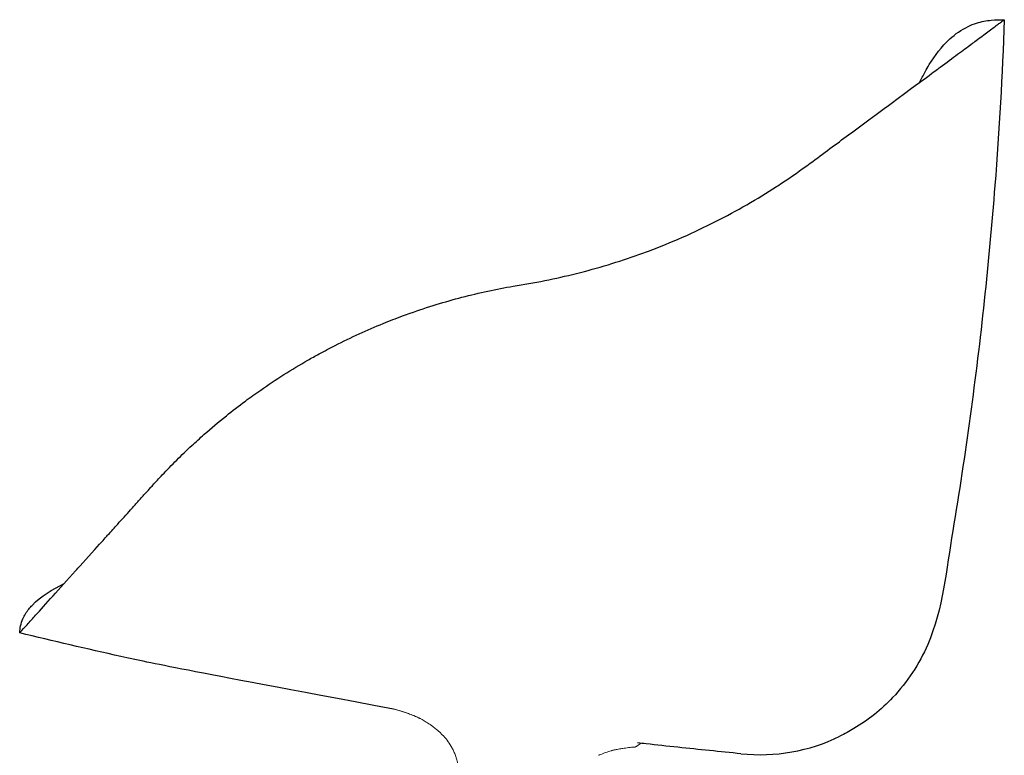
# Model space of a CAD drawing. Units: millimetres. Extents: x -2383 to 28609, y -1797 to 2013.
# Drawn here: x 5744 to 6337, y 330 to 773 of the extents above; entities that cross this region are included whole.
import ezdxf

# ---------------------------------------------------------------- set-up
doc = ezdxf.new("R2010")
doc.units = ezdxf.units.MM
doc.layers.add('00', color=7, linetype='Continuous', lineweight=20)
doc.layers.add('naughtone furniture', color=7, linetype='Continuous')

# ---------------------------------------------------------------- blocks, each defined once
blk = doc.blocks.new('ALCHB4S_SIDE')
at = {"layer": '00'}
for p, q in [((6117.92, 336.81), (6115.64, 335.15)), ((6093.3, 329.92), (6093.3, 329.92))]:
    blk.add_line(p, q, dxfattribs=at)
for points, knots in [([(5985.29, 351.75), (5985.29, 351.75), (5985.27, 351.76), (5985.14, 351.83), (5984.97, 351.91), (5984.43, 352.18), (5984.01, 352.38), (5982.85, 352.91), (5982.04, 353.27), (5980.62, 353.84), (5980.09, 354.05), (5979.06, 354.44), (5978.57, 354.62), (5977.65, 354.94), (5977.23, 355.09), (5976.08, 355.48), (5975.33, 355.73), (5974.05, 356.14), (5973.48, 356.31), (5972.45, 356.62), (5971.98, 356.76), (5971.02, 357.03), (5970.56, 357.16), (5969.72, 357.38), (5969.34, 357.48), (5969.02, 357.56)], [3.49947, 3.49947, 3.49947, 3.49947, 3.599103, 3.599103, 3.800756, 3.800756, 4.083407, 4.083407, 4.463651, 4.463651, 4.663774, 4.663774, 4.831185, 4.831185, 4.967098, 4.967098, 5.196439, 5.196439, 5.390067, 5.390067, 5.590006, 5.590006, 5.847232, 5.847232, 6.137465, 6.137465, 6.137465, 6.137465]), ([(5984.51, 352.14), (5984.36, 352.21), (5984.2, 352.29), (5983.48, 352.63), (5982.8, 352.93), (5981.1, 353.65), (5980, 354.09), (5978.31, 354.71), (5977.8, 354.89), (5976.51, 355.34), (5975.7, 355.61), (5974.32, 356.05), (5973.73, 356.23), (5972.67, 356.55), (5972.19, 356.69), (5971.23, 356.97), (5970.77, 357.1), (5970.13, 357.27), (5969.92, 357.33), (5969.72, 357.38)], [3.868002, 3.868002, 3.868002, 3.868002, 3.983468, 3.983468, 4.334375, 4.334375, 4.749288, 4.749288, 4.914759, 4.914759, 5.162918, 5.162918, 5.360967, 5.360967, 5.556515, 5.556515, 5.802285, 5.802285, 5.947969, 5.947969, 5.947969, 5.947969]), ([(5984.51, 352.14), (5984.64, 352.07), (5984.78, 352), (5984.91, 351.93), (5985.38, 351.68), (5985.84, 351.43), (5986.3, 351.18), (5987.15, 350.7), (5987.99, 350.2), (5988.83, 349.68), (5989.88, 349.02), (5990.92, 348.33), (5991.94, 347.6), (5992.15, 347.45), (5992.35, 347.3), (5992.56, 347.14), (5993.33, 346.58), (5994.08, 345.99), (5994.82, 345.38), (5996.41, 344.07), (5997.93, 342.66), (5999.33, 341.14)], [0.4874154, 0.4874154, 0.4874154, 0.4874154, 0.5, 0.5, 0.5, 0.5435842, 0.5435842, 0.5435842, 0.625, 0.625, 0.625, 0.728744, 0.728744, 0.728744, 0.75, 0.75, 0.75, 0.829181, 0.829181, 0.829181, 1, 1, 1, 1]), ([(5999.33, 341.14), (6000.27, 340.12), (6001.18, 339.03), (6002.03, 337.85), (6002.88, 336.67), (6003.68, 335.4), (6004.41, 334.02), (6004.78, 333.33), (6005.13, 332.61), (6005.46, 331.85), (6005.79, 331.1), (6006.1, 330.31), (6006.4, 329.48), (6006.55, 329.07), (6006.69, 328.65), (6006.83, 328.22), (6006.97, 327.79), (6007.11, 327.34), (6007.24, 326.89), (6007.37, 326.44), (6007.49, 325.97), (6007.61, 325.5), (6007.67, 325.26), (6007.73, 325.03), (6007.79, 324.78), (6007.85, 324.53), (6007.91, 324.27), (6007.96, 324.04), (6008.01, 323.81), (6008.05, 323.6), (6008.1, 323.39), (6008.14, 323.18), (6008.19, 322.95), (6008.23, 322.73), (6008.32, 322.29), (6008.4, 321.84), (6008.48, 321.39), (6008.64, 320.48), (6008.79, 319.54), (6008.92, 318.58), (6009.05, 317.62), (6009.17, 316.63), (6009.27, 315.61), (6009.38, 314.59), (6009.47, 313.54), (6009.55, 312.46), (6009.72, 310.3), (6009.84, 308.02), (6009.93, 305.59), (6010.03, 303.17), (6010.09, 300.6), (6010.14, 297.88)], [0, 0, 0, 0, 0.125, 0.125, 0.125, 0.25, 0.25, 0.25, 0.3125, 0.3125, 0.3125, 0.375, 0.375, 0.375, 0.40625, 0.40625, 0.40625, 0.4375, 0.4375, 0.4375, 0.46875, 0.46875, 0.46875, 0.484375, 0.484375, 0.484375, 0.5, 0.5, 0.5, 0.515625, 0.515625, 0.515625, 0.53125, 0.53125, 0.53125, 0.5625, 0.5625, 0.5625, 0.625, 0.625, 0.625, 0.6875, 0.6875, 0.6875, 0.75, 0.75, 0.75, 0.875, 0.875, 0.875, 1, 1, 1, 1]), ([(6093.3, 329.92), (6093.44, 329.99), (6093.58, 330.04), (6093.73, 330.1), (6094.79, 330.55), (6095.87, 330.96), (6096.97, 331.35), (6098.06, 331.74), (6099.17, 332.09), (6100.29, 332.42), (6100.3, 332.42), (6100.31, 332.42), (6100.33, 332.43)], [0.2334471, 0.2334471, 0.2334471, 0.2334471, 0.2501001, 0.2501001, 0.2501001, 0.3750834, 0.3750834, 0.3750834, 0.5000667, 0.5000667, 0.5000667, 0.5016127, 0.5016127, 0.5016127, 0.5016127]), ([(6101.23, 332.68), (6101.21, 332.68), (6101.18, 332.67), (6100.98, 332.61), (6100.79, 332.56), (6100.56, 332.5), (6100.51, 332.48), (6100.42, 332.46), (6100.39, 332.45), (6100.36, 332.44), (6100.35, 332.43), (6100.34, 332.43), (6100.33, 332.43), (6100.33, 332.43), (6100.33, 332.43), (6100.33, 332.43)], [0.3921971, 0.3921971, 0.3921971, 0.3921971, 0.3993604, 0.3993604, 0.4572339, 0.4572339, 0.4785546, 0.4785546, 0.4905221, 0.4905221, 0.4972244, 0.4972244, 0.5008557, 0.5008557, 0.504068, 0.504068, 0.504068, 0.504068]), ([(6101.23, 332.68), (6101.22, 332.68), (6101.21, 332.68), (6101.02, 332.63), (6100.84, 332.57), (6100.6, 332.51), (6100.54, 332.49), (6100.44, 332.46), (6100.41, 332.45), (6100.37, 332.44), (6100.35, 332.44), (6100.34, 332.43), (6100.33, 332.43), (6100.33, 332.43), (6100.33, 332.43), (6100.33, 332.43)], [0.3922728, 0.3922728, 0.3922728, 0.3922728, 0.3948088, 0.3948088, 0.4520342, 0.4520342, 0.475679, 0.475679, 0.4889363, 0.4889363, 0.4963744, 0.4963744, 0.5004348, 0.5004348, 0.5041639, 0.5041639, 0.5041639, 0.5041639]), ([(6113.47, 334.54), (6113.47, 334.54), (6113.46, 334.54), (6113.37, 334.53), (6113.2, 334.52), (6112.8, 334.49), (6112.64, 334.48), (6112.03, 334.42), (6111.51, 334.37), (6110.22, 334.22), (6109.62, 334.15), (6108.42, 333.99), (6107.88, 333.91), (6106.93, 333.77), (6106.55, 333.71), (6105.89, 333.6), (6105.6, 333.55), (6104.82, 333.42), (6104.32, 333.33), (6103.48, 333.17), (6103.12, 333.09), (6102.5, 332.97), (6102.23, 332.91), (6101.74, 332.8), (6101.53, 332.75), (6101.15, 332.67), (6101.01, 332.63), (6100.78, 332.57), (6100.73, 332.56), (6100.73, 332.56)], [0.281699, 0.281699, 0.281699, 0.281699, 0.332075, 0.332075, 0.466364, 0.466364, 0.625777, 0.625777, 1.075921, 1.075921, 1.384767, 1.384767, 1.593942, 1.593942, 1.717406, 1.717406, 1.806671, 1.806671, 1.954031, 1.954031, 2.074633, 2.074633, 2.188037, 2.188037, 2.315435, 2.315435, 2.477489, 2.477489, 2.696845, 2.696845, 2.696845, 2.696845]), ([(6113.46, 334.54), (6113.45, 334.54), (6113.45, 334.54), (6113.37, 334.53), (6113.2, 334.52), (6112.8, 334.49), (6112.64, 334.48), (6112.03, 334.42), (6111.51, 334.37), (6110.22, 334.22), (6109.62, 334.15), (6108.42, 333.99), (6107.88, 333.91), (6106.93, 333.77), (6106.55, 333.71), (6105.89, 333.6), (6105.6, 333.55), (6104.82, 333.42), (6104.32, 333.33), (6103.48, 333.17), (6103.12, 333.09), (6102.5, 332.97), (6102.23, 332.91), (6101.74, 332.8), (6101.53, 332.75), (6101.32, 332.7), (6101.27, 332.69), (6101.23, 332.68)], [0.316535, 0.316535, 0.316535, 0.316535, 0.332075, 0.332075, 0.466364, 0.466364, 0.625777, 0.625777, 1.075921, 1.075921, 1.384767, 1.384767, 1.593942, 1.593942, 1.717406, 1.717406, 1.806671, 1.806671, 1.954031, 1.954031, 2.074633, 2.074633, 2.188037, 2.188037, 2.315435, 2.315435, 2.352636, 2.352636, 2.352636, 2.352636]), ([(6113.95, 334.56), (6113.74, 334.56), (6113.57, 334.55), (6113.48, 334.54), (6113.47, 334.54), (6113.46, 334.54)], [0, 0, 0, 0, 0.1391453, 0.1391453, 0.1615841, 0.1615841, 0.1615841, 0.1615841]), ([(6113.91, 334.58), (6113.91, 334.58), (6113.91, 334.58), (6113.91, 334.58), (6113.91, 334.58), (6113.91, 334.58), (6113.9, 334.58), (6113.9, 334.58), (6113.9, 334.58), (6113.9, 334.58), (6113.9, 334.58), (6113.9, 334.58), (6113.9, 334.58), (6113.9, 334.58), (6113.9, 334.58), (6113.9, 334.58), (6113.9, 334.57), (6113.9, 334.57), (6113.9, 334.57), (6113.9, 334.57), (6113.9, 334.57), (6113.9, 334.57), (6113.9, 334.57), (6113.9, 334.57), (6113.9, 334.57), (6113.9, 334.57), (6113.9, 334.57), (6113.91, 334.57), (6113.91, 334.57), (6113.91, 334.57), (6113.91, 334.57), (6113.91, 334.57), (6113.91, 334.57), (6113.91, 334.57), (6113.91, 334.57), (6113.91, 334.57), (6113.91, 334.57), (6113.91, 334.57), (6113.91, 334.57), (6113.92, 334.57), (6113.92, 334.57), (6113.92, 334.57), (6113.92, 334.57), (6113.92, 334.57), (6113.92, 334.57), (6113.92, 334.57), (6113.92, 334.57), (6113.92, 334.57), (6113.92, 334.57), (6113.93, 334.57), (6113.93, 334.57), (6113.93, 334.57), (6113.93, 334.57), (6113.93, 334.57), (6113.93, 334.57), (6113.93, 334.57), (6113.93, 334.57), (6113.93, 334.57), (6113.93, 334.57), (6113.93, 334.57), (6113.93, 334.57), (6113.93, 334.57), (6113.93, 334.57), (6113.93, 334.57), (6113.93, 334.57), (6113.94, 334.57), (6113.94, 334.57), (6113.94, 334.57), (6113.94, 334.56), (6113.94, 334.56), (6113.94, 334.56), (6113.94, 334.56), (6113.94, 334.56), (6113.94, 334.56), (6113.95, 334.56), (6113.95, 334.56), (6113.95, 334.56), (6113.95, 334.56), (6113.95, 334.56)], [0, 0, 0, 0, 0.00390625, 0.00390625, 0.00390625, 0.0078125, 0.0078125, 0.0078125, 0.01171875, 0.01171875, 0.01171875, 0.01367188, 0.01367188, 0.01367188, 0.015625, 0.015625, 0.015625, 0.01660156, 0.01660156, 0.01660156, 0.0173786, 0.0173786, 0.0173786, 0.01757812, 0.01757812, 0.01757812, 0.01801987, 0.01801987, 0.01801987, 0.01855469, 0.01855469, 0.01855469, 0.01953125, 0.01953125, 0.01953125, 0.02148438, 0.02148438, 0.02148438, 0.0234375, 0.0234375, 0.0234375, 0.02539062, 0.02539062, 0.02539062, 0.02734375, 0.02734375, 0.02734375, 0.02929688, 0.02929688, 0.02929688, 0.03252099, 0.03252099, 0.03252099, 0.03276792, 0.03276792, 0.03276792, 0.03320312, 0.03320312, 0.03320312, 0.03515625, 0.03515625, 0.03515625, 0.0390625, 0.0390625, 0.0390625, 0.04426557, 0.04426557, 0.04426557, 0.046875, 0.046875, 0.046875, 0.04722319, 0.04722319, 0.04722319, 0.05078125, 0.05078125, 0.05078125, 0.05089315, 0.05089315, 0.05089315, 0.05089315]), ([(6114.01, 334.58), (6114.24, 334.59), (6114.48, 334.6), (6114.7, 334.66), (6114.72, 334.67), (6114.74, 334.67), (6114.77, 334.68), (6114.79, 334.69), (6114.81, 334.69), (6114.83, 334.7), (6114.95, 334.74), (6115.08, 334.8), (6115.19, 334.86), (6115.2, 334.87), (6115.21, 334.87), (6115.22, 334.88), (6115.37, 334.96), (6115.5, 335.06), (6115.64, 335.15)], [0.0550017, 0.0550017, 0.0550017, 0.0550017, 0.4277781, 0.4277781, 0.4277781, 0.4660831, 0.4660831, 0.4660831, 0.5004012, 0.5004012, 0.5004012, 0.7153466, 0.7153466, 0.7153466, 0.7330104, 0.7330104, 0.7330104, 0.9999993, 0.9999993, 0.9999993, 0.9999993]), ([(6093.3, 329.92), (6093.3, 329.92), (6093.3, 329.92), (6093.3, 329.92), (6093.3, 329.92), (6093.3, 329.92), (6093.3, 329.92), (6093.29, 329.92), (6093.29, 329.92), (6093.29, 329.92), (6093.28, 329.92), (6093.27, 329.91), (6093.26, 329.91), (6093.24, 329.9), (6093.23, 329.89), (6093.18, 329.87), (6093.14, 329.86), (6093.03, 329.81), (6092.96, 329.78), (6092.85, 329.73), (6092.81, 329.71), (6092.75, 329.69), (6092.72, 329.67), (6092.69, 329.66), (6092.69, 329.66), (6092.68, 329.66), (6092.68, 329.65), (6092.67, 329.65), (6092.67, 329.65), (6092.67, 329.65), (6092.67, 329.65), (6092.67, 329.65), (6092.67, 329.65), (6092.67, 329.65)], [0, 0, 0, 0, 0.00040222, 0.00040222, 0.00101957, 0.00101957, 0.00169817, 0.00169817, 0.0026221, 0.0026221, 0.00406351, 0.00406351, 0.00660388, 0.00660388, 0.01161637, 0.01161637, 0.02252847, 0.02252847, 0.04749455, 0.04749455, 0.05936756, 0.05936756, 0.0682898, 0.0682898, 0.07005512, 0.07005512, 0.07121293, 0.07121293, 0.07241967, 0.07241967, 0.07294763, 0.07294763, 0.07317195, 0.07317195, 0.07317195, 0.07317195])]:
    blk.add_open_spline(points, degree=3, knots=knots, dxfattribs=at)
at = {"layer": 'naughtone furniture'}
blk.add_arc((6190.08, 438.77), 108.77, 263.86036, 296.21923, dxfattribs=at)
for points, knots in [([(6337.17, 773.15), (6335.97, 739.83), (6334.08, 706.53), (6327.88, 626.77), (6322.91, 580.33), (6313.43, 510.98), (6309.93, 487.92), (6302.27, 441.88), (6300.28, 417.93), (6285.94, 384.74), (6278.68, 373.73), (6263.02, 357.22), (6255.11, 350.88), (6243.84, 344.12), (6241.02, 342.6), (6238.14, 341.2)], [0, 0, 0, 0, 10.002086, 10.002086, 24.001484, 24.001484, 30.998089, 30.998089, 38.004787, 38.004787, 41.844281, 41.844281, 44.830735, 44.830735, 45.788137, 45.788137, 45.788137, 45.788137]), ([(6320.16, 760.57), (6322.66, 762.42), (6325.1, 764.23), (6327.3, 765.85), (6329.46, 767.45), (6331.38, 768.87), (6332.9, 770), (6333.66, 770.56), (6334.32, 771.05), (6334.88, 771.46), (6335.7, 772.06), (6336.29, 772.5), (6336.66, 772.77), (6337.02, 773.04), (6337.17, 773.15), (6337.17, 773.15)], [0.93637813, 0.93637813, 0.93637813, 0.93637813, 0.95267452, 0.95267452, 0.95267452, 0.96877186, 0.96877186, 0.96877186, 0.97677078, 0.97677078, 0.97677078, 0.98852725, 0.98852725, 0.98852725, 1, 1, 1, 1]), ([(6320.49, 771.11), (6323.33, 772.01), (6326.34, 772.58), (6331.94, 773.12), (6334.56, 773.17), (6337.17, 773.15)], [0.000133, 0.000133, 0.000133, 0.000133, 0.900282, 0.900282, 1.692953, 1.692953, 1.692953, 1.692953]), ([(6286.09, 735.37), (6287.18, 737.51), (6288.28, 739.65), (6289.49, 741.82), (6290.27, 743.23), (6291.1, 744.65), (6295.32, 751.5), (6299.39, 756.98), (6307.63, 764.53), (6311.33, 767.16), (6315.39, 769.09)], [14.512486, 14.512486, 14.512486, 14.512486, 15.373446, 15.373446, 15.373446, 15.930903, 15.930903, 18.07374, 18.07374, 19.443648, 19.443648, 19.443648, 19.443648]), ([(6268.97, 722.71), (6293.17, 740.61), (6295.87, 742.61), (6298.46, 744.52), (6302.28, 747.34), (6305.86, 749.99), (6309.05, 752.35), (6312.16, 754.65), (6314.87, 756.65), (6317.06, 758.28), (6318.25, 759.15), (6319.28, 759.92), (6320.16, 760.57)], [0.90177524, 0.90177524, 0.90177524, 0.90177524, 0.90917557, 0.90917557, 0.90917557, 0.92005227, 0.92005227, 0.92005227, 0.93066647, 0.93066647, 0.93066647, 0.93637813, 0.93637813, 0.93637813, 0.93637813]), ([(6220.18, 686.63), (6228.3, 692.63), (6236.03, 698.34), (6243.28, 703.71), (6250.03, 708.7), (6256.36, 713.38), (6262.26, 717.75), (6264.56, 719.45), (6266.8, 721.1), (6268.97, 722.71)], [0.8557064, 0.8557064, 0.8557064, 0.8557064, 0.86839469, 0.86839469, 0.86839469, 0.88018786, 0.88018786, 0.88018786, 0.8847888, 0.8847888, 0.8847888, 0.8847888]), ([(6045.91, 613.31), (6052.23, 614.32), (6058.65, 615.51), (6065.11, 616.88), (6077.71, 619.55), (6090.42, 622.87), (6103.1, 626.89), (6109.29, 628.85), (6115.46, 630.97), (6121.62, 633.26), (6122, 633.4), (6122.37, 633.54), (6122.74, 633.68), (6136.53, 638.85), (6150.1, 644.81), (6163.19, 651.44), (6175.96, 657.92), (6188.28, 665.03), (6199.96, 672.61), (6200.94, 673.25), (6201.92, 673.89), (6202.89, 674.53), (6208.83, 678.45), (6214.6, 682.5), (6220.18, 686.63)], [0.77875511, 0.77875511, 0.77875511, 0.77875511, 0.78692152, 0.78692152, 0.78692152, 0.80286018, 0.80286018, 0.80286018, 0.81063717, 0.81063717, 0.81063717, 0.8111082, 0.8111082, 0.8111082, 0.82853991, 0.82853991, 0.82853991, 0.84555093, 0.84555093, 0.84555093, 0.84697858, 0.84697858, 0.84697858, 0.8557064, 0.8557064, 0.8557064, 0.8557064]), ([(5962.8, 589.99), (5966.66, 591.57), (5970.57, 593.09), (5974.53, 594.55), (5976.06, 595.12), (5977.6, 595.68), (5979.13, 596.22), (5984.39, 598.09), (5989.61, 599.82), (5994.86, 601.43), (6005.11, 604.57), (6015.51, 607.28), (6025.95, 609.54), (6031.04, 610.64), (6036.15, 611.64), (6041.22, 612.52), (6042.78, 612.79), (6044.34, 613.05), (6045.91, 613.31)], [0.74231445, 0.74231445, 0.74231445, 0.74231445, 0.74756574, 0.74756574, 0.74756574, 0.7495933, 0.7495933, 0.7495933, 0.75654292, 0.75654292, 0.75654292, 0.77010672, 0.77010672, 0.77010672, 0.77672494, 0.77672494, 0.77672494, 0.77875511, 0.77875511, 0.77875511, 0.77875511]), ([(5810.66, 477.69), (5812.06, 479.25), (5813.49, 480.83), (5814.94, 482.44), (5816.35, 484), (5817.78, 485.59), (5819.23, 487.2), (5819.71, 487.73), (5820.65, 488.77), (5821.36, 489.56), (5821.94, 490.21), (5822.53, 490.86), (5823.12, 491.51), (5823.4, 491.83), (5823.69, 492.15), (5823.98, 492.48), (5825.86, 494.56), (5827.76, 496.62), (5829.7, 498.68), (5832.54, 501.7), (5835.46, 504.7), (5838.45, 507.68), (5841.38, 510.58), (5844.36, 513.45), (5847.6, 516.46), (5849.91, 518.62), (5852.34, 520.81), (5854.86, 523.05), (5854.92, 523.09), (5854.97, 523.14), (5855.03, 523.19), (5859.09, 526.77), (5863.53, 530.53), (5868.37, 534.42), (5871.97, 537.31), (5875.78, 540.26), (5879.82, 543.26), (5882.83, 545.49), (5885.92, 547.72), (5889.05, 549.9), (5898.15, 556.24), (5907.68, 562.28), (5917.4, 567.85), (5919.65, 569.14), (5921.92, 570.41), (5924.2, 571.66), (5927.41, 573.41), (5930.65, 575.12), (5933.92, 576.78), (5938.71, 579.22), (5943.58, 581.57), (5948.46, 583.8), (5953.23, 585.98), (5958, 588.04), (5962.8, 589.99)], [0, 0, 0, 0, 0.063414, 0.063414, 0.063414, 0.125298, 0.125298, 0.125298, 0.145871, 0.145871, 0.145871, 0.162836, 0.162836, 0.162836, 0.17116, 0.17116, 0.17116, 0.225083, 0.225083, 0.225083, 0.304336, 0.304336, 0.304336, 0.381677, 0.381677, 0.381677, 0.436993, 0.436993, 0.436993, 0.438185, 0.438185, 0.438185, 0.526947, 0.526947, 0.526947, 0.592973, 0.592973, 0.592973, 0.642087, 0.642087, 0.642087, 0.784716, 0.784716, 0.784716, 0.817829, 0.817829, 0.817829, 0.864491, 0.864491, 0.864491, 0.933073, 0.933073, 0.933073, 1, 1, 1, 1]), ([(5780.3, 443.99), (5795.3, 460.63), (5796.24, 461.68), (5797.15, 462.69), (5798.96, 464.7), (5800.89, 466.84), (5802.9, 469.08), (5805.39, 471.84), (5808.01, 474.74), (5810.66, 477.69)], [0.63924412, 0.63924412, 0.63924412, 0.63924412, 0.64173049, 0.64173049, 0.64173049, 0.64667398, 0.64667398, 0.64667398, 0.65277968, 0.65277968, 0.65277968, 0.65277968]), ([(5743.79, 403.46), (5743.79, 403.46), (5744.57, 404.33), (5746.13, 406.06), (5747.29, 407.35), (5748.89, 409.11), (5750.91, 411.35), (5751.67, 412.2), (5752.49, 413.11), (5753.36, 414.08), (5759.24, 420.6), (5767.56, 429.84), (5777.5, 440.87), (5778.42, 441.9), (5779.35, 442.93), (5780.3, 443.99)], [0.5031455, 0.5031455, 0.5031455, 0.5031455, 0.5327667, 0.5327667, 0.5327667, 0.5548006, 0.5548006, 0.5548006, 0.5630957, 0.5630957, 0.5630957, 0.6187881, 0.6187881, 0.6187881, 0.6239575, 0.6239575, 0.6239575, 0.6239575]), ([(5743.79, 403.46), (5743.98, 406.33), (5744.52, 409.25), (5746.6, 414.01), (5747.87, 416.02), (5749.93, 418.59), (5750.57, 419.33), (5751.24, 420.04), (5756.59, 425.72), (5763.54, 429.57), (5770.63, 433.25)], [0, 0, 0, 0, 0.863532, 0.863532, 1.560691, 1.560691, 1.855618, 1.855618, 1.855618, 4.218108, 4.218108, 4.218108, 4.218108]), ([(6178.45, 330.63), (6172.15, 331.13), (6165.85, 331.91), (6146.79, 333.79), (6134.03, 335.14), (6119.58, 336.76), (6117.89, 336.95), (6116.19, 337.14)], [51.910475, 51.910475, 51.910475, 51.910475, 53.807189, 53.807189, 57.65747, 57.65747, 58.1685, 58.1685, 58.1685, 58.1685])]:
    blk.add_open_spline(points, degree=3, knots=knots, dxfattribs=at)
for points in [[(6315.39, 769.09), (6317.02, 769.87), (6318.73, 770.55), (6320.49, 771.11)], [(5804.74, 389.26), (5784.38, 393.78), (5764.06, 398.51), (5743.79, 403.46)], [(5969.02, 357.56), (5838.65, 381.9), (5824.64, 384.88), (5804.74, 389.26)]]:
    blk.add_open_spline(points, degree=3, dxfattribs=at)

msp = doc.modelspace()

# ---------------------------------------------------------------- block references
msp.add_blockref('ALCHB4S_SIDE', (0, 0))

doc.saveas('drawing.dxf')
